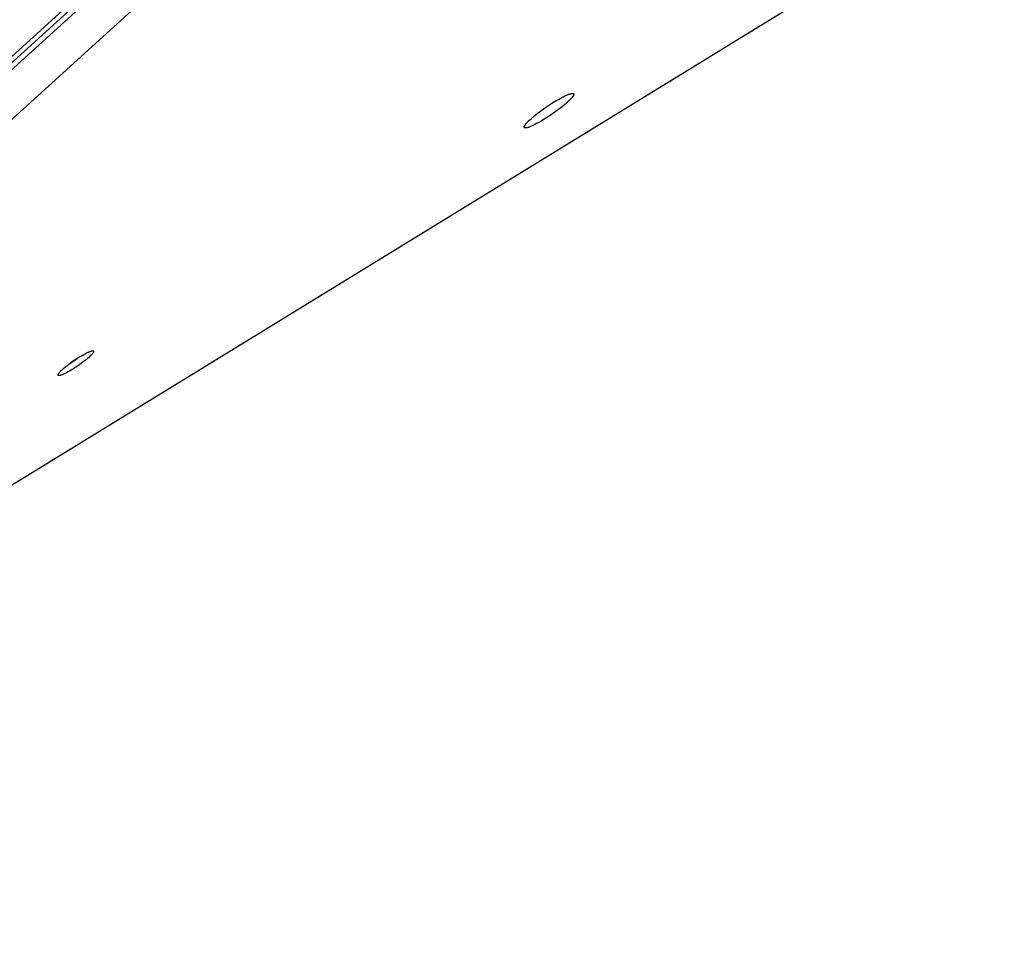
# Model space of a CAD drawing. Units: millimetres. Extents: x 1089 to 1856, y -523 to 266.
# Drawn here: x 1500 to 1538, y -305 to -269 of the extents above; entities that cross this region are included whole.
import ezdxf

# ---------------------------------------------------------------- set-up
doc = ezdxf.new("R2010")
doc.units = ezdxf.units.MM
doc.header["$MEASUREMENT"] = 0
doc.layers.add('Make2D$visible$lines', color=30, linetype='Continuous', true_color=0xff7f00)

msp = doc.modelspace()

# ---------------------------------------------------------------- linework, layer by layer
at = {"layer": 'Make2D$visible$lines'}
for points in [[(1462.35, -305.081), (1518.252, -254.317)], [(1518.552, -254.317), (1462.65, -305.081)], [(1516.922, -255.295), (1461.779, -305.37)], [(1464.444, -305.37), (1519.587, -255.296)], [(1551.973, -255.305), (1470.418, -305.372)], [(1519.722, -273.281), (1519.78, -273.229), (1519.846, -273.172), (1519.92, -273.112), (1520, -273.048), (1520.178, -272.915), (1520.371, -272.779), (1520.568, -272.65), (1520.756, -272.536), (1520.843, -272.486), (1520.925, -272.441), (1521, -272.402), (1521.068, -272.369), (1521.131, -272.34), (1521.162, -272.327), (1521.191, -272.316), (1521.219, -272.305), (1521.245, -272.296), (1521.27, -272.288), (1521.282, -272.285), (1521.294, -272.282), (1521.305, -272.279), (1521.315, -272.277), (1521.325, -272.275), (1521.33, -272.274), (1521.335, -272.274), (1521.339, -272.273), (1521.344, -272.273), (1521.348, -272.273), (1521.352, -272.272), (1521.356, -272.272), (1521.36, -272.272), (1521.364, -272.272), (1521.367, -272.273), (1521.369, -272.273), (1521.371, -272.273), (1521.372, -272.273), (1521.374, -272.273), (1521.376, -272.274), (1521.377, -272.274), (1521.379, -272.274), (1521.38, -272.274), (1521.382, -272.275), (1521.383, -272.275), (1521.384, -272.276), (1521.386, -272.276), (1521.387, -272.277), (1521.388, -272.277), (1521.389, -272.278), (1521.391, -272.278), (1521.392, -272.279), (1521.393, -272.279), (1521.394, -272.28), (1521.395, -272.281), (1521.396, -272.281), (1521.397, -272.282), (1521.398, -272.283), (1521.399, -272.284), (1521.399, -272.284), (1521.4, -272.285), (1521.401, -272.286), (1521.402, -272.287), (1521.402, -272.288), (1521.403, -272.289), (1521.404, -272.29), (1521.404, -272.291), (1521.405, -272.292), (1521.405, -272.293), (1521.406, -272.294), (1521.406, -272.295), (1521.406, -272.296), (1521.407, -272.297), (1521.407, -272.299), (1521.407, -272.3), (1521.407, -272.301), (1521.407, -272.302), (1521.407, -272.304), (1521.408, -272.305), (1521.408, -272.306), (1521.408, -272.308), (1521.407, -272.309), (1521.407, -272.311), (1521.407, -272.312), (1521.407, -272.313), (1521.407, -272.315), (1521.407, -272.317), (1521.406, -272.318), (1521.406, -272.32), (1521.406, -272.321), (1521.405, -272.323), (1521.405, -272.324), (1521.404, -272.326), (1521.403, -272.33), (1521.402, -272.333), (1521.4, -272.337), (1521.399, -272.34), (1521.397, -272.344), (1521.395, -272.348), (1521.393, -272.352), (1521.391, -272.356), (1521.389, -272.36), (1521.384, -272.369), (1521.378, -272.378), (1521.372, -272.387), (1521.365, -272.396), (1521.358, -272.406), (1521.35, -272.416), (1521.342, -272.427), (1521.324, -272.448), (1521.304, -272.47), (1521.282, -272.493), (1521.259, -272.517), (1521.235, -272.541), (1521.182, -272.591)], [(1521.182, -272.591), (1521.124, -272.643), (1521.058, -272.7), (1520.985, -272.76), (1520.904, -272.823), (1520.726, -272.957), (1520.533, -273.093), (1520.336, -273.221), (1520.148, -273.336), (1520.061, -273.386), (1519.979, -273.43), (1519.904, -273.469), (1519.836, -273.503), (1519.773, -273.531), (1519.743, -273.544), (1519.714, -273.556), (1519.686, -273.567), (1519.659, -273.576), (1519.634, -273.584), (1519.622, -273.587), (1519.611, -273.59), (1519.6, -273.593), (1519.589, -273.595), (1519.579, -273.597), (1519.574, -273.597), (1519.57, -273.598), (1519.565, -273.598), (1519.561, -273.599), (1519.556, -273.599), (1519.552, -273.599), (1519.548, -273.6), (1519.544, -273.6), (1519.541, -273.599), (1519.537, -273.599), (1519.535, -273.599), (1519.534, -273.599), (1519.532, -273.599), (1519.53, -273.598), (1519.529, -273.598), (1519.527, -273.598), (1519.526, -273.598), (1519.524, -273.597), (1519.523, -273.597), (1519.521, -273.596), (1519.52, -273.596), (1519.519, -273.596), (1519.517, -273.595), (1519.516, -273.595), (1519.515, -273.594), (1519.514, -273.593), (1519.513, -273.593), (1519.512, -273.592), (1519.51, -273.592), (1519.509, -273.591), (1519.508, -273.59), (1519.508, -273.59), (1519.507, -273.589), (1519.506, -273.588), (1519.505, -273.587), (1519.504, -273.586), (1519.503, -273.585), (1519.503, -273.585), (1519.502, -273.584), (1519.501, -273.583), (1519.501, -273.582), (1519.5, -273.581), (1519.5, -273.58), (1519.499, -273.579), (1519.499, -273.578), (1519.499, -273.576), (1519.498, -273.575), (1519.498, -273.574), (1519.498, -273.573), (1519.497, -273.572), (1519.497, -273.571), (1519.497, -273.569), (1519.497, -273.568), (1519.497, -273.567), (1519.497, -273.565), (1519.497, -273.564), (1519.497, -273.563), (1519.497, -273.561), (1519.497, -273.56), (1519.497, -273.558), (1519.498, -273.557), (1519.498, -273.555), (1519.498, -273.554), (1519.498, -273.552), (1519.499, -273.55), (1519.499, -273.549), (1519.5, -273.547), (1519.5, -273.546), (1519.501, -273.542), (1519.503, -273.539), (1519.504, -273.535), (1519.505, -273.531), (1519.507, -273.527), (1519.509, -273.524), (1519.511, -273.52), (1519.513, -273.516), (1519.516, -273.511), (1519.521, -273.503), (1519.526, -273.494), (1519.532, -273.485), (1519.539, -273.475), (1519.546, -273.465), (1519.554, -273.455), (1519.563, -273.445), (1519.581, -273.424), (1519.6, -273.401), (1519.622, -273.378), (1519.645, -273.355), (1519.67, -273.331), (1519.722, -273.281)], [(1502.14, -282.873), (1502.019, -282.946), (1501.959, -282.98), (1501.9, -283.011), (1501.843, -283.04), (1501.79, -283.065), (1501.765, -283.076), (1501.741, -283.086), (1501.719, -283.094), (1501.698, -283.102), (1501.678, -283.108), (1501.669, -283.111), (1501.66, -283.113), (1501.652, -283.115), (1501.644, -283.117), (1501.637, -283.119), (1501.63, -283.12), (1501.626, -283.12), (1501.623, -283.121), (1501.62, -283.121), (1501.617, -283.121), (1501.614, -283.121), (1501.611, -283.121), (1501.608, -283.121), (1501.606, -283.121), (1501.603, -283.121), (1501.602, -283.121), (1501.601, -283.121), (1501.599, -283.121), (1501.598, -283.12), (1501.597, -283.12), (1501.596, -283.12), (1501.595, -283.12), (1501.594, -283.12), (1501.593, -283.119), (1501.592, -283.119), (1501.591, -283.119), (1501.59, -283.118), (1501.589, -283.118), (1501.589, -283.118), (1501.588, -283.117), (1501.587, -283.117), (1501.586, -283.116), (1501.585, -283.116), (1501.585, -283.116), (1501.584, -283.115), (1501.583, -283.115), (1501.583, -283.114), (1501.582, -283.114), (1501.581, -283.113), (1501.581, -283.113), (1501.58, -283.112), (1501.58, -283.111), (1501.579, -283.111), (1501.579, -283.11), (1501.578, -283.11), (1501.578, -283.109), (1501.578, -283.108), (1501.577, -283.108), (1501.577, -283.107), (1501.577, -283.106), (1501.576, -283.106), (1501.576, -283.105), (1501.576, -283.104), (1501.576, -283.103), (1501.576, -283.103), (1501.575, -283.102), (1501.575, -283.101), (1501.575, -283.1), (1501.575, -283.099), (1501.575, -283.098), (1501.575, -283.098), (1501.575, -283.097), (1501.575, -283.096), (1501.575, -283.095), (1501.575, -283.094), (1501.575, -283.093), (1501.575, -283.092), (1501.575, -283.091), (1501.575, -283.09), (1501.576, -283.089), (1501.576, -283.088), (1501.576, -283.087), (1501.576, -283.086), (1501.577, -283.084), (1501.578, -283.082), (1501.578, -283.08), (1501.579, -283.077), (1501.58, -283.075), (1501.581, -283.073), (1501.582, -283.07), (1501.583, -283.068), (1501.584, -283.065), (1501.586, -283.063), (1501.588, -283.058), (1501.592, -283.052), (1501.595, -283.047), (1501.599, -283.041), (1501.604, -283.035), (1501.608, -283.028), (1501.613, -283.021), (1501.619, -283.014), (1501.631, -283), (1501.645, -282.984), (1501.66, -282.967), (1501.677, -282.95), (1501.696, -282.931), (1501.716, -282.911), (1501.762, -282.87), (1501.813, -282.826), (1501.869, -282.779), (1501.929, -282.731), (1501.992, -282.683), (1502.124, -282.587), (1502.256, -282.497), (1502.381, -282.417)], [(1502.381, -282.417), (1502.502, -282.345), (1502.562, -282.311), (1502.621, -282.279), (1502.677, -282.25), (1502.73, -282.225), (1502.755, -282.214), (1502.779, -282.205), (1502.802, -282.196), (1502.823, -282.188), (1502.842, -282.182), (1502.851, -282.179), (1502.86, -282.177), (1502.868, -282.175), (1502.876, -282.173), (1502.884, -282.172), (1502.891, -282.171), (1502.894, -282.17), (1502.898, -282.17), (1502.901, -282.169), (1502.904, -282.169), (1502.907, -282.169), (1502.91, -282.169), (1502.912, -282.169), (1502.915, -282.169), (1502.917, -282.169), (1502.919, -282.169), (1502.92, -282.17), (1502.921, -282.17), (1502.922, -282.17), (1502.923, -282.17), (1502.924, -282.17), (1502.925, -282.171), (1502.926, -282.171), (1502.927, -282.171), (1502.928, -282.171), (1502.929, -282.172), (1502.93, -282.172), (1502.931, -282.172), (1502.932, -282.173), (1502.933, -282.173), (1502.934, -282.173), (1502.934, -282.174), (1502.935, -282.174), (1502.936, -282.175), (1502.937, -282.175), (1502.937, -282.176), (1502.938, -282.176), (1502.938, -282.177), (1502.939, -282.177), (1502.94, -282.178), (1502.94, -282.178), (1502.941, -282.179), (1502.941, -282.179), (1502.942, -282.18), (1502.942, -282.181), (1502.942, -282.181), (1502.943, -282.182), (1502.943, -282.183), (1502.944, -282.183), (1502.944, -282.184), (1502.944, -282.185), (1502.944, -282.185), (1502.945, -282.186), (1502.945, -282.187), (1502.945, -282.188), (1502.945, -282.189), (1502.945, -282.189), (1502.945, -282.19), (1502.946, -282.191), (1502.946, -282.192), (1502.946, -282.193), (1502.946, -282.194), (1502.946, -282.195), (1502.946, -282.195), (1502.946, -282.196), (1502.945, -282.197), (1502.945, -282.198), (1502.945, -282.199), (1502.945, -282.2), (1502.945, -282.201), (1502.945, -282.202), (1502.944, -282.203), (1502.944, -282.204), (1502.944, -282.206), (1502.943, -282.209), (1502.942, -282.211), (1502.941, -282.213), (1502.941, -282.215), (1502.94, -282.218), (1502.939, -282.22), (1502.937, -282.222), (1502.936, -282.225), (1502.935, -282.227), (1502.932, -282.233), (1502.929, -282.238), (1502.925, -282.244), (1502.921, -282.25), (1502.917, -282.256), (1502.912, -282.262), (1502.907, -282.269), (1502.902, -282.276), (1502.889, -282.291), (1502.876, -282.306), (1502.86, -282.323), (1502.843, -282.341), (1502.824, -282.359), (1502.804, -282.379), (1502.759, -282.42), (1502.708, -282.465), (1502.652, -282.511), (1502.592, -282.559), (1502.528, -282.608), (1502.396, -282.704), (1502.264, -282.794), (1502.14, -282.873)], [(1502.32, -282.455), (1502.192, -282.545), (1502.061, -282.631)]]:
    msp.add_lwpolyline(points, dxfattribs=at)

doc.saveas('drawing.dxf')
